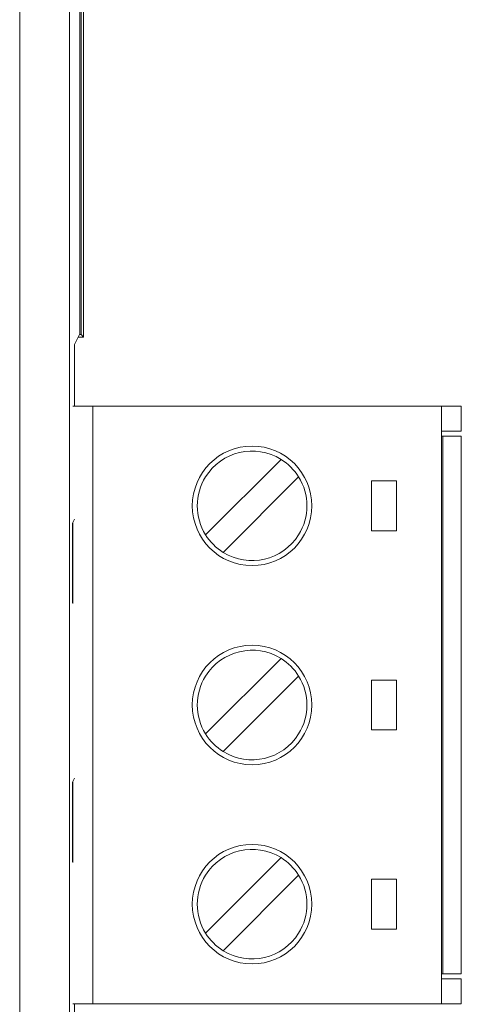
# Model space of a CAD drawing. Units: inches. Extents: x 0.75 to 7.84, y -6.62 to -4.69.
# Drawn here: x 5.91 to 6.02, y -5.7 to -5.45 of the extents above; entities that cross this region are included whole.
import ezdxf

# ---------------------------------------------------------------- set-up
doc = ezdxf.new("R2010")
doc.units = ezdxf.units.IN
doc.header["$MEASUREMENT"] = 0
doc.layers.add('Layer 1', color=7, linetype='Continuous')

# ---------------------------------------------------------------- blocks, each defined once
blk = doc.blocks.new('block 254')
at = {"layer": 'Layer 1', "color": 7, "lineweight": 18}
blk.add_lwpolyline([(5.92832, -5.52835), (5.92893, -5.52896)], dxfattribs=at)
blk = doc.blocks.new('block 255')
at = {"layer": 'Layer 1', "color": 7, "lineweight": 18}
blk.add_lwpolyline([(5.92893, -5.44367), (5.92893, -5.52896)], dxfattribs=at)
blk = doc.blocks.new('block 257')
at = {"layer": 'Layer 1', "color": 7, "lineweight": 18}
blk.add_lwpolyline([(5.92832, -5.52835), (5.92832, -5.44337)], dxfattribs=at)
blk = doc.blocks.new('block 379')
at = {"layer": 'Layer 1', "color": 7, "lineweight": 18}
blk.add_lwpolyline([(5.92893, -5.52896), (5.92763, -5.52896)], dxfattribs=at)
blk = doc.blocks.new('block 380')
at = {"layer": 'Layer 1', "color": 7, "lineweight": 18}
blk.add_lwpolyline([(5.92792, -5.52835), (5.92832, -5.52835)], dxfattribs=at)
blk = doc.blocks.new('block 729')
at = {"layer": 'Layer 1', "color": 7, "lineweight": 18}
blk.add_lwpolyline([(5.92668, -5.70559), (5.92668, -5.69634)], dxfattribs=at)
blk = doc.blocks.new('block 732')
at = {"layer": 'Layer 1', "color": 7, "lineweight": 18}
blk.add_lwpolyline([(5.92803, -5.42915), (5.92803, -5.52813)], dxfattribs=at)
blk = doc.blocks.new('block 737')
at = {"layer": 'Layer 1', "color": 7, "lineweight": 18}
blk.add_lwpolyline([(5.92616, -5.59573), (5.92616, -5.57571)], dxfattribs=at)
blk = doc.blocks.new('block 738')
at = {"layer": 'Layer 1', "color": 7, "lineweight": 18}
blk.add_lwpolyline([(5.92616, -5.66073), (5.92616, -5.64072)], dxfattribs=at)
blk = doc.blocks.new('block 746')
at = {"layer": 'Layer 1', "color": 7, "lineweight": 18}
blk.add_lwpolyline([(5.92542, -5.25859), (5.92542, -5.97785)], dxfattribs=at)
blk = doc.blocks.new('block 757')
at = {"layer": 'Layer 1', "color": 7, "lineweight": 18}
blk.add_lwpolyline([(5.92616, -5.64072), (5.92668, -5.63969)], dxfattribs=at)
blk = doc.blocks.new('block 758')
at = {"layer": 'Layer 1', "color": 7, "lineweight": 18}
blk.add_lwpolyline([(5.92616, -5.57571), (5.92668, -5.57469)], dxfattribs=at)
blk = doc.blocks.new('block 759')
at = {"layer": 'Layer 1', "color": 7, "lineweight": 18}
blk.add_lwpolyline([(5.92668, -5.54635), (5.92668, -5.53084)], dxfattribs=at)
blk = doc.blocks.new('block 760')
at = {"layer": 'Layer 1', "color": 7, "lineweight": 18}
blk.add_lwpolyline([(5.92803, -5.52813), (5.92668, -5.53084)], dxfattribs=at)
blk = doc.blocks.new('block 1753')
at = {"layer": 'Layer 1', "color": 7, "lineweight": 18}
blk.add_lwpolyline([(5.91291, -5.97785), (5.91291, -5.25859)], dxfattribs=at)
blk = doc.blocks.new('block 2483')
at = {"layer": 'Layer 1', "color": 7, "lineweight": 18}
blk.add_lwpolyline([(5.93123, -5.54635), (5.92624, -5.54635)], dxfattribs=at)
blk = doc.blocks.new('block 2484')
at = {"layer": 'Layer 1', "color": 7, "lineweight": 18}
blk.add_lwpolyline([(6.01873, -5.54635), (5.93123, -5.54635)], dxfattribs=at)
blk = doc.blocks.new('block 2485')
at = {"layer": 'Layer 1', "color": 7, "lineweight": 18}
blk.add_lwpolyline([(6.02374, -5.54635), (6.01873, -5.54635)], dxfattribs=at)
blk = doc.blocks.new('block 2486')
at = {"layer": 'Layer 1', "color": 7, "lineweight": 18}
blk.add_lwpolyline([(6.00749, -5.5651), (6.00123, -5.5651)], dxfattribs=at)
blk = doc.blocks.new('block 2487')
at = {"layer": 'Layer 1', "color": 7, "lineweight": 18}
blk.add_open_spline([(5.98623, -5.62134), (5.98623, -5.61306), (5.97952, -5.60634), (5.97123, -5.60634), (5.96294, -5.60634), (5.95623, -5.61306), (5.95623, -5.62134), (5.95623, -5.62964), (5.96294, -5.63634), (5.97123, -5.63634), (5.97952, -5.63634), (5.98623, -5.62964), (5.98623, -5.62134), (5.98623, -5.62134), (5.98623, -5.62134), (5.98623, -5.62134)], degree=3, knots=[0, 0, 0, 0, 1, 1, 1, 2, 2, 2, 3, 3, 3, 4, 4, 4, 5, 5, 5, 5], dxfattribs=at)
blk = doc.blocks.new('block 2488')
at = {"layer": 'Layer 1', "color": 7, "lineweight": 18}
blk.add_lwpolyline([(6.02374, -5.54635), (6.02374, -5.5526)], dxfattribs=at)
blk = doc.blocks.new('block 2489')
at = {"layer": 'Layer 1', "color": 7, "lineweight": 18}
blk.add_lwpolyline([(6.00123, -5.6151), (6.00123, -5.6276)], dxfattribs=at)
blk = doc.blocks.new('block 2490')
at = {"layer": 'Layer 1', "color": 7, "lineweight": 18}
blk.add_lwpolyline([(5.97849, -5.65967), (5.95955, -5.6786)], dxfattribs=at)
blk = doc.blocks.new('block 2491')
at = {"layer": 'Layer 1', "color": 7, "lineweight": 18}
blk.add_lwpolyline([(6.02374, -5.6901), (6.01873, -5.6901)], dxfattribs=at)
blk = doc.blocks.new('block 2492')
at = {"layer": 'Layer 1', "color": 7, "lineweight": 18}
blk.add_open_spline([(5.95955, -5.62861), (5.96067, -5.6304), (5.96219, -5.63192), (5.96398, -5.63303)], degree=3, dxfattribs=at)
blk = doc.blocks.new('block 2493')
at = {"layer": 'Layer 1', "color": 7, "lineweight": 18}
blk.add_open_spline([(5.98291, -5.6141), (5.9818, -5.61229), (5.98028, -5.61079), (5.97849, -5.60967)], degree=3, dxfattribs=at)
blk = doc.blocks.new('block 2494')
at = {"layer": 'Layer 1', "color": 7, "lineweight": 18}
blk.add_open_spline([(5.98623, -5.67135), (5.98623, -5.66306), (5.97952, -5.65634), (5.97123, -5.65634), (5.96294, -5.65634), (5.95623, -5.66306), (5.95623, -5.67135), (5.95623, -5.67963), (5.96294, -5.68635), (5.97123, -5.68635), (5.97952, -5.68635), (5.98623, -5.67963), (5.98623, -5.67135), (5.98623, -5.67135), (5.98623, -5.67135), (5.98623, -5.67135)], degree=3, knots=[0, 0, 0, 0, 1, 1, 1, 2, 2, 2, 3, 3, 3, 4, 4, 4, 5, 5, 5, 5], dxfattribs=at)
blk = doc.blocks.new('block 2495')
at = {"layer": 'Layer 1', "color": 7, "lineweight": 18}
blk.add_lwpolyline([(6.00749, -5.5776), (6.00749, -5.5651)], dxfattribs=at)
blk = doc.blocks.new('block 2496')
at = {"layer": 'Layer 1', "color": 7, "lineweight": 18}
blk.add_lwpolyline([(5.97849, -5.60967), (5.95955, -5.62861)], dxfattribs=at)
blk = doc.blocks.new('block 2497')
at = {"layer": 'Layer 1', "color": 7, "lineweight": 18}
blk.add_lwpolyline([(6.01873, -5.54635), (6.01873, -5.69634)], dxfattribs=at)
blk = doc.blocks.new('block 2498')
at = {"layer": 'Layer 1', "color": 7, "lineweight": 18}
blk.add_lwpolyline([(6.00749, -5.66509), (6.00123, -5.66509)], dxfattribs=at)
blk = doc.blocks.new('block 2499')
at = {"layer": 'Layer 1', "color": 7, "lineweight": 18}
blk.add_open_spline([(5.97849, -5.60967), (5.97205, -5.60566), (5.96357, -5.60764), (5.95955, -5.6141), (5.95679, -5.61853), (5.95679, -5.62416), (5.95955, -5.62861)], degree=3, knots=[0, 0, 0, 0, 1, 1, 1, 2, 2, 2, 2], dxfattribs=at)
blk = doc.blocks.new('block 2500')
at = {"layer": 'Layer 1', "color": 7, "lineweight": 18}
blk.add_lwpolyline([(5.92624, -5.58011), (5.92616, -5.58011)], dxfattribs=at)
blk = doc.blocks.new('block 2501')
at = {"layer": 'Layer 1', "color": 7, "lineweight": 18}
blk.add_lwpolyline([(6.00123, -5.5776), (6.00749, -5.5776)], dxfattribs=at)
blk = doc.blocks.new('block 2502')
at = {"layer": 'Layer 1', "color": 7, "lineweight": 18}
blk.add_lwpolyline([(5.96398, -5.68302), (5.98291, -5.66409)], dxfattribs=at)
blk = doc.blocks.new('block 2503')
at = {"layer": 'Layer 1', "color": 7, "lineweight": 18}
blk.add_open_spline([(5.96398, -5.58302), (5.97043, -5.58702), (5.97891, -5.58506), (5.98291, -5.57861), (5.98568, -5.57416), (5.98568, -5.56852), (5.98291, -5.56409)], degree=3, knots=[0, 0, 0, 0, 1, 1, 1, 2, 2, 2, 2], dxfattribs=at)
blk = doc.blocks.new('block 2504')
at = {"layer": 'Layer 1', "color": 7, "lineweight": 18}
blk.add_open_spline([(5.95955, -5.57861), (5.96067, -5.5804), (5.96219, -5.58191), (5.96398, -5.58302)], degree=3, dxfattribs=at)
blk = doc.blocks.new('block 2505')
at = {"layer": 'Layer 1', "color": 7, "lineweight": 18}
blk.add_open_spline([(5.97849, -5.55967), (5.97205, -5.55566), (5.96357, -5.55764), (5.95955, -5.56409), (5.95679, -5.56852), (5.95679, -5.57416), (5.95955, -5.57861)], degree=3, knots=[0, 0, 0, 0, 1, 1, 1, 2, 2, 2, 2], dxfattribs=at)
blk = doc.blocks.new('block 2506')
at = {"layer": 'Layer 1', "color": 7, "lineweight": 18}
blk.add_open_spline([(5.98291, -5.56409), (5.9818, -5.5623), (5.98028, -5.56079), (5.97849, -5.55967)], degree=3, dxfattribs=at)
blk = doc.blocks.new('block 2507')
at = {"layer": 'Layer 1', "color": 7, "lineweight": 18}
blk.add_lwpolyline([(6.02374, -5.68884), (6.0191, -5.68884)], dxfattribs=at)
blk = doc.blocks.new('block 2508')
at = {"layer": 'Layer 1', "color": 7, "lineweight": 18}
blk.add_lwpolyline([(6.0191, -5.68884), (6.01873, -5.68884)], dxfattribs=at)
blk = doc.blocks.new('block 2509')
at = {"layer": 'Layer 1', "color": 7, "lineweight": 18}
blk.add_lwpolyline([(5.92624, -5.57558), (5.92624, -5.59587)], dxfattribs=at)
blk = doc.blocks.new('block 2510')
at = {"layer": 'Layer 1', "color": 7, "lineweight": 18}
blk.add_lwpolyline([(5.92624, -5.64057), (5.92624, -5.66086)], dxfattribs=at)
blk = doc.blocks.new('block 2511')
at = {"layer": 'Layer 1', "color": 7, "lineweight": 18}
blk.add_lwpolyline([(5.93123, -5.69634), (5.92624, -5.69634)], dxfattribs=at)
blk = doc.blocks.new('block 2512')
at = {"layer": 'Layer 1', "color": 7, "lineweight": 18}
blk.add_lwpolyline([(5.93123, -5.54635), (5.93123, -5.69634)], dxfattribs=at)
blk = doc.blocks.new('block 2513')
at = {"layer": 'Layer 1', "color": 7, "lineweight": 18}
blk.add_lwpolyline([(6.00123, -5.6776), (6.00749, -5.6776)], dxfattribs=at)
blk = doc.blocks.new('block 2514')
at = {"layer": 'Layer 1', "color": 7, "lineweight": 18}
blk.add_lwpolyline([(6.00123, -5.66509), (6.00123, -5.6776)], dxfattribs=at)
blk = doc.blocks.new('block 2515')
at = {"layer": 'Layer 1', "color": 7, "lineweight": 18}
blk.add_lwpolyline([(6.02374, -5.5526), (6.01873, -5.5526)], dxfattribs=at)
blk = doc.blocks.new('block 2516')
at = {"layer": 'Layer 1', "color": 7, "lineweight": 18}
blk.add_lwpolyline([(6.02374, -5.6901), (6.02374, -5.69634)], dxfattribs=at)
blk = doc.blocks.new('block 2517')
at = {"layer": 'Layer 1', "color": 7, "lineweight": 18}
blk.add_lwpolyline([(6.00123, -5.5651), (6.00123, -5.5776)], dxfattribs=at)
blk = doc.blocks.new('block 2518')
at = {"layer": 'Layer 1', "color": 7, "lineweight": 18}
blk.add_lwpolyline([(6.02374, -5.55385), (6.02374, -5.68884)], dxfattribs=at)
blk = doc.blocks.new('block 2519')
at = {"layer": 'Layer 1', "color": 7, "lineweight": 18}
blk.add_lwpolyline([(6.01873, -5.69634), (5.93123, -5.69634)], dxfattribs=at)
blk = doc.blocks.new('block 2520')
at = {"layer": 'Layer 1', "color": 7, "lineweight": 18}
blk.add_open_spline([(5.98623, -5.57134), (5.98623, -5.56307), (5.97952, -5.55634), (5.97123, -5.55634), (5.96294, -5.55634), (5.95623, -5.56307), (5.95623, -5.57134), (5.95623, -5.57963), (5.96294, -5.58634), (5.97123, -5.58634), (5.97952, -5.58634), (5.98623, -5.57963), (5.98623, -5.57134), (5.98623, -5.57134), (5.98623, -5.57134), (5.98623, -5.57134)], degree=3, knots=[0, 0, 0, 0, 1, 1, 1, 2, 2, 2, 3, 3, 3, 4, 4, 4, 5, 5, 5, 5], dxfattribs=at)
blk = doc.blocks.new('block 2521')
at = {"layer": 'Layer 1', "color": 7, "lineweight": 18}
blk.add_lwpolyline([(6.00749, -5.6151), (6.00123, -5.6151)], dxfattribs=at)
blk = doc.blocks.new('block 2522')
at = {"layer": 'Layer 1', "color": 7, "lineweight": 18}
blk.add_lwpolyline([(6.00749, -5.6276), (6.00749, -5.6151)], dxfattribs=at)
blk = doc.blocks.new('block 2523')
at = {"layer": 'Layer 1', "color": 7, "lineweight": 18}
blk.add_lwpolyline([(6.00123, -5.6276), (6.00749, -5.6276)], dxfattribs=at)
blk = doc.blocks.new('block 2524')
at = {"layer": 'Layer 1', "color": 7, "lineweight": 18}
blk.add_lwpolyline([(6.00749, -5.6776), (6.00749, -5.66509)], dxfattribs=at)
blk = doc.blocks.new('block 2525')
at = {"layer": 'Layer 1', "color": 7, "lineweight": 18}
blk.add_lwpolyline([(5.96398, -5.58302), (5.98291, -5.56409)], dxfattribs=at)
blk = doc.blocks.new('block 2526')
at = {"layer": 'Layer 1', "color": 7, "lineweight": 18}
blk.add_lwpolyline([(5.96398, -5.63303), (5.98291, -5.6141)], dxfattribs=at)
blk = doc.blocks.new('block 2527')
at = {"layer": 'Layer 1', "color": 7, "lineweight": 18}
blk.add_open_spline([(5.95955, -5.6786), (5.96067, -5.68039), (5.96219, -5.68191), (5.96398, -5.68302)], degree=3, dxfattribs=at)
blk = doc.blocks.new('block 2528')
at = {"layer": 'Layer 1', "color": 7, "lineweight": 18}
blk.add_open_spline([(5.98291, -5.66409), (5.9818, -5.6623), (5.98028, -5.66078), (5.97849, -5.65967)], degree=3, dxfattribs=at)
blk = doc.blocks.new('block 2529')
at = {"layer": 'Layer 1', "color": 7, "lineweight": 18}
blk.add_lwpolyline([(6.0191, -5.55385), (6.01873, -5.55385)], dxfattribs=at)
blk = doc.blocks.new('block 2530')
at = {"layer": 'Layer 1', "color": 7, "lineweight": 18}
blk.add_lwpolyline([(6.02374, -5.55385), (6.0191, -5.55385)], dxfattribs=at)
blk = doc.blocks.new('block 2531')
at = {"layer": 'Layer 1', "color": 7, "lineweight": 18}
blk.add_open_spline([(5.97849, -5.65967), (5.97205, -5.65565), (5.96357, -5.65763), (5.95955, -5.66409), (5.95679, -5.66854), (5.95679, -5.67415), (5.95955, -5.6786)], degree=3, knots=[0, 0, 0, 0, 1, 1, 1, 2, 2, 2, 2], dxfattribs=at)
blk = doc.blocks.new('block 2532')
at = {"layer": 'Layer 1', "color": 7, "lineweight": 18}
blk.add_open_spline([(5.96398, -5.68302), (5.97043, -5.68704), (5.97891, -5.68506), (5.98291, -5.6786), (5.98568, -5.67415), (5.98568, -5.66854), (5.98291, -5.66409)], degree=3, knots=[0, 0, 0, 0, 1, 1, 1, 2, 2, 2, 2], dxfattribs=at)
blk = doc.blocks.new('block 2533')
at = {"layer": 'Layer 1', "color": 7, "lineweight": 18}
blk.add_lwpolyline([(6.02374, -5.69634), (6.01873, -5.69634)], dxfattribs=at)
blk = doc.blocks.new('block 2534')
at = {"layer": 'Layer 1', "color": 7, "lineweight": 18}
blk.add_lwpolyline([(6.0191, -5.68884), (6.0191, -5.55385)], dxfattribs=at)
blk = doc.blocks.new('block 2535')
at = {"layer": 'Layer 1', "color": 7, "lineweight": 18}
blk.add_lwpolyline([(5.97849, -5.55967), (5.95955, -5.57861)], dxfattribs=at)
blk = doc.blocks.new('block 2536')
at = {"layer": 'Layer 1', "color": 7, "lineweight": 18}
blk.add_open_spline([(5.96398, -5.63303), (5.97043, -5.63703), (5.97891, -5.63506), (5.98291, -5.62861), (5.98568, -5.62416), (5.98568, -5.61853), (5.98291, -5.6141)], degree=3, knots=[0, 0, 0, 0, 1, 1, 1, 2, 2, 2, 2], dxfattribs=at)
blk = doc.blocks.new('block 3')
at = {"layer": 'Layer 1'}
for name in ['block 1753', 'block 746', 'block 732', 'block 257', 'block 255', 'block 760', 'block 379', 'block 380', 'block 254', 'block 759', 'block 2483', 'block 2484', 'block 2512', 'block 2485', 'block 2497', 'block 2488', 'block 2515', 'block 2529', 'block 2530', 'block 2534', 'block 2518', 'block 2520', 'block 2505', 'block 2535', 'block 2506', 'block 2503', 'block 2525', 'block 2486', 'block 2517', 'block 2495', 'block 758', 'block 737', 'block 2509', 'block 2504', 'block 2501', 'block 2500', 'block 2499', 'block 2487', 'block 2496', 'block 2493', 'block 2526', 'block 2536', 'block 2489', 'block 2521', 'block 2522', 'block 2523', 'block 2492', 'block 757', 'block 738', 'block 2510', 'block 2531', 'block 2494', 'block 2490', 'block 2528', 'block 2502', 'block 2532', 'block 2498', 'block 2514', 'block 2524', 'block 2513', 'block 2527', 'block 2508', 'block 2491', 'block 2507', 'block 2516', 'block 2511', 'block 729', 'block 2519', 'block 2533']:
    blk.add_blockref(name, (0, 0), dxfattribs=at)

msp = doc.modelspace()

# ---------------------------------------------------------------- block references
at = {"layer": 'Layer 1'}
msp.add_blockref('block 3', (0, 0), dxfattribs=at)

doc.saveas('drawing.dxf')
